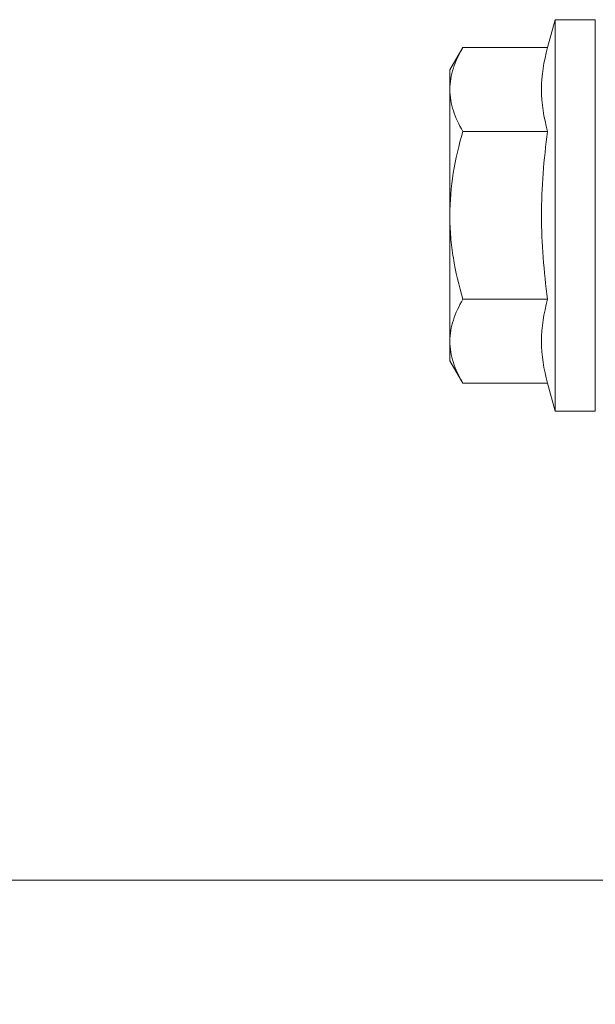
# Model space of a CAD drawing. Units: millimetres. Extents: x 2244 to 6151, y 1230 to 3888.
# Drawn here: x 4876 to 4902, y 1987 to 2032 of the extents above; entities that cross this region are included whole.
import ezdxf

# ---------------------------------------------------------------- set-up
doc = ezdxf.new("R2010")
doc.units = ezdxf.units.MM
for name, color, linetype, lineweight in [('Schmale Volllinie', 7, 'Continuous', 13), ('Schmale Volllinie_Grau', 252, 'Continuous', 13), ('Schmale Volllinie_Rot', 1, 'Continuous', 13), ('Schraffur', 250, 'Continuous', 13)]:
    doc.layers.add(name, color=color, linetype=linetype, lineweight=lineweight)

# ---------------------------------------------------------------- blocks, each defined once
blk = doc.blocks.new('HRD')
at = {"layer": 'Schmale Volllinie_Rot'}
for p, q in [((4.602, 4.834), (4.265, 3.578)), ((6.419, 4.834), (4.602, 4.834)), ((4.602, -3.998), (4.602, 4.834)), ((6.419, -3.998), (6.419, 4.834)), ((6.419, 4.632), (6.419, -3.998)), ((0.444, 3.578), (-0.142, 2.563)), ((0.444, 3.578), (4.265, 3.578)), ((-0.142, 1.684), (-0.142, 2.563)), ((-0.142, -3.998), (-0.142, 1.684)), ((0.444, -0.21), (4.265, -0.21)), ((6.419, -3.998), (6.419, -0.061)), ((-0.142, -9.679), (-0.142, -3.998)), ((4.602, -12.829), (4.602, -3.998)), ((6.419, -3.998), (6.419, -12.627)), ((6.419, -12.829), (6.419, -3.998)), ((6.419, -7.934), (6.419, -3.998)), ((0.444, -7.786), (4.265, -7.786)), ((-0.142, -10.558), (-0.142, -9.679)), ((-0.142, -10.558), (0.444, -11.573)), ((0.444, -11.573), (4.265, -11.573)), ((4.265, -11.573), (4.602, -12.829)), ((4.602, -12.829), (6.419, -12.829))]:
    blk.add_line(p, q, dxfattribs=at)
for points, knots in [([(-0.142, 1.684), (-0.142, 1.845), (-0.128, 2.006), (-0.075, 2.325), (-0.035, 2.484), (0.118, 2.957), (0.265, 3.269), (0.444, 3.578)], [0, 0, 0, 0, 0.25, 0.25, 0.5, 0.5, 1, 1, 1, 1]), ([(0.444, -0.21), (0.265, 0.1), (0.118, 0.412), (-0.086, 1.043), (-0.142, 1.361), (-0.142, 1.684)], [0, 0, 0, 0, 0.5, 0.5, 1, 1, 1, 1]), ([(-0.142, -3.998), (-0.142, -3.357), (-0.087, -2.721), (0.117, -1.457), (0.266, -0.827), (0.444, -0.21)], [0, 0, 0, 0, 0.5, 0.5, 1, 1, 1, 1]), ([(4.265, -7.786), (4.097, -6.528), (3.994, -5.268), (3.993, -3.373), (4.018, -2.741), (4.112, -1.475), (4.181, -0.84), (4.265, -0.21)], [0, 0, 0, 0, 0.5, 0.5, 0.75, 0.75, 1, 1, 1, 1]), ([(0.444, -7.786), (0.267, -7.173), (0.12, -6.552), (-0.034, -5.605), (-0.074, -5.286), (-0.128, -4.642), (-0.142, -4.319), (-0.142, -3.998)], [0, 0, 0, 0, 0.5, 0.5, 0.75, 0.75, 1, 1, 1, 1]), ([(-0.142, -9.679), (-0.142, -9.519), (-0.128, -9.357), (-0.075, -9.038), (-0.035, -8.879), (0.118, -8.406), (0.265, -8.095), (0.444, -7.786)], [0, 0, 0, 0, 0.25, 0.25, 0.5, 0.5, 1, 1, 1, 1]), ([(0.444, -11.573), (0.265, -11.263), (0.118, -10.951), (-0.086, -10.321), (-0.142, -10.002), (-0.142, -9.679)], [0, 0, 0, 0, 0.5, 0.5, 1, 1, 1, 1])]:
    blk.add_open_spline(points, degree=3, knots=knots, dxfattribs=at)
for points in [[(4.265, -0.21), (4.096, 0.421), (3.89, 1.684), (4.096, 2.946), (4.265, 3.578)], [(4.265, -11.573), (4.096, -10.942), (3.89, -9.679), (4.096, -8.417), (4.265, -7.786)]]:
    blk.add_open_spline(points, degree=3, dxfattribs=at)
blk = doc.blocks.new('MF MFI 215 L 11 Ansicht Winkel mit Dübel')
at = {"layer": 'Schmale Volllinie'}
blk.add_line((-210, -160), (0, -160), dxfattribs=at)
blk = doc.blocks.new('MF MFI 215 L 11 Ansicht mit Dübel')
at = {"layer": 'Schraffur'}
for name, p in [('MF MFI 215 L 11 Ansicht Winkel mit Dübel', (-5, -3)), ('HRD', (-17.417, -129.002))]:
    blk.add_blockref(name, p, dxfattribs=at)

msp = doc.modelspace()

# ---------------------------------------------------------------- linework, layer by layer
at = {"layer": 'Schmale Volllinie_Grau'}
msp.add_arc((4898.047, 1985.355), 15, 270, 16.6646, dxfattribs=at)

# ---------------------------------------------------------------- block references
at = {"layer": 'Schraffur'}
msp.add_blockref('MF MFI 215 L 11 Ansicht mit Dübel', (4913.026, 2155.807), dxfattribs=at)

doc.saveas('drawing.dxf')
